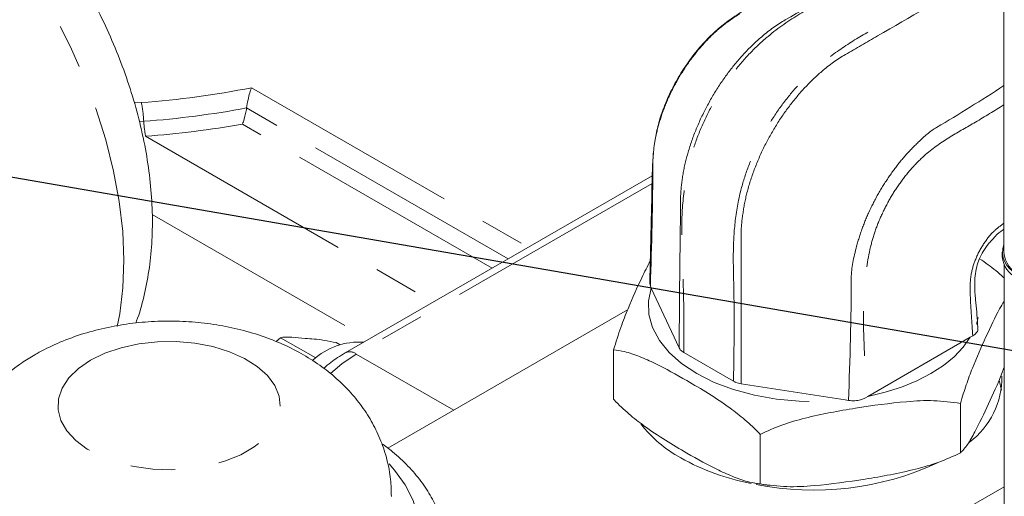
# Model space of a CAD drawing. Units: millimetres. Extents: x 11 to 1180, y 5 to 832.
# Drawn here: x 944 to 972, y 787 to 801 of the extents above; entities that cross this region are included whole.
import ezdxf

# ---------------------------------------------------------------- set-up
doc = ezdxf.new("R2010")
doc.units = ezdxf.units.MM
doc.linetypes.add('PHANTOM', pattern=[12.7, 6.35, -1.27, 1.27, -1.27, 1.27, -1.27])
doc.layers.add('SLD-0', color=7, linetype='Continuous')
doc.dimstyles.new('SLDDIMSTYLE0', dxfattribs={"dimtxt": 0, "dimasz": 3, "dimexe": 0, "dimexo": 0.0625, "dimgap": 0, "dimtad": 0, "dimtih": 1, "dimtoh": 1, "dimdec": 0, "dimrnd": 1e-09, "dimzin": 0, "dimdsep": 46, "dimtxsty": 'Standard', "dimsah": 1, "dimcen": 0.09, "dimadec": 0, "dimazin": 0, "dimtfac": 3, "dimtdec": 0, "dimtofl": 0, "dimtmove": 0, "dimatfit": 3, "dimfxl": 0, "dimfrac": 2, "dimtolj": 1, "dimtzin": 0, "dimarcsym": 0})

msp = doc.modelspace()

# ---------------------------------------------------------------- linework, layer by layer
at = {"color": 7, "linetype": 'Continuous', "lineweight": 15}
for p, q in [((972.429157, 804.389345), (972.429157, 794.174418)), ((962.389939, 796.368561), (953.623536, 791.307824)), ((972.37877, 794.182581), (972.37877, 794.052955)), ((972.432564, 793.82313), (972.432564, 780.16462)), ((962.337511, 793.218242), (962.325938, 793.29375)), ((962.363798, 793.162072), (962.337511, 793.218242)), ((962.338379, 793.216836), (962.337511, 793.218242)), ((962.338379, 793.216836), (962.363798, 793.162072)), ((962.363798, 793.162072), (963.158805, 791.449257)), ((961.685892, 792.535138), (954.842551, 788.584561)), ((951.777262, 791.743308), (951.651178, 791.634656)), ((951.777262, 791.743308), (952.782722, 791.162868)), ((953.368252, 791.601049), (953.482681, 791.534991)), ((968.54764, 790.065997), (971.470615, 791.753395)), ((971.541711, 791.793985), (971.470615, 791.753395)), ((961.287728, 791.39707), (961.287728, 789.981711)), ((963.28821, 791.319865), (964.70923, 790.499527)), ((972.36072, 790.247452), (972.297502, 790.530334)), ((964.933369, 790.424823), (967.900374, 789.965875)), ((967.900374, 789.965875), (967.995237, 789.951201)), ((967.998473, 789.950238), (967.900374, 789.965875)), ((967.998473, 789.950238), (967.995237, 789.951201)), ((968.54764, 790.065997), (968.476927, 790.024728)), ((971.188471, 789.865585), (971.188471, 788.450227)), ((965.472275, 788.981382), (965.472275, 787.566024)), ((972.432565, 787.484642), (966.767042, 784.214005))]:
    msp.add_line(p, q, dxfattribs=at)
at = {"color": 8, "linetype": 'PHANTOM', "lineweight": 0}
for p, q in [((950.950188, 798.885019), (958.849613, 794.324778)), ((947.601963, 798.454135), (947.806196, 798.457432)), ((958.276677, 793.994025), (950.808598, 798.305255)), ((947.872821, 797.924619), (947.748793, 797.912532)), ((957.818327, 793.729423), (950.691548, 797.843625)), ((947.926124, 797.498369), (956.136583, 792.758572)), ((962.385004, 796.150998), (953.941012, 791.276386)), ((948.116825, 795.263634), (954.296385, 791.69625)), ((971.644052, 792.127054), (971.697088, 792.323864)), ((971.470615, 791.753395), (971.539745, 791.793303)), ((971.541711, 791.793985), (971.539745, 791.793303)), ((953.941012, 791.276386), (956.723221, 789.670251)), ((968.478231, 790.025928), (968.54764, 790.065997))]:
    msp.add_line(p, q, dxfattribs=at)
at = {"color": 8, "linetype": 'PHANTOM', "lineweight": 0, "flags": 128}
for points in [[(947.114726, 792.062547), (947.187089, 792.427474), (947.279085, 793.169689), (947.307358, 793.95509), (947.271667, 794.777021), (947.172317, 795.628517), (947.010151, 796.502362), (946.786541, 797.391152), (946.50338, 798.287356), (946.163074, 799.183376), (945.768497, 800.071625), (945.323, 800.94458), (944.830361, 801.794825), (944.294743, 802.615178), (943.720693, 803.398674), (943.113072, 804.138682), (942.477034, 804.828921), (941.817963, 805.463548), (941.141442, 806.03719), (940.453211, 806.544978), (939.7591, 806.982608), (939.064988, 807.346381), (938.376757, 807.633209), (937.700237, 807.840661), (937.041165, 807.966982), (936.405127, 808.011096), (935.797507, 807.972632), (935.223456, 807.85192), (934.687838, 807.649979), (934.422697, 807.511492)], [(962.363798, 793.162072), (962.284234, 792.784679), (962.296317, 792.404565), (962.399816, 792.029111), (962.59272, 791.66561), (962.871283, 791.321118), (963.230096, 791.002323), (963.662189, 790.715419), (964.159173, 790.465978), (964.711401, 790.25884), (965.308144, 790.098029), (965.937815, 789.986668), (966.588191, 789.926919), (967.246638, 789.919944), (967.900374, 789.965875)], [(946.352887, 791.098094), (946.764596, 791.298485), (947.229046, 791.455825), (947.732875, 791.565587), (948.261591, 791.624617), (948.799986, 791.631217), (949.332564, 791.585195), (949.844008, 791.487873), (950.319609, 791.342055), (950.745677, 791.151934), (951.10996, 790.922979), (951.401977, 790.661776), (951.613325, 790.375842), (951.737927, 790.0734), (951.772197, 789.763154), (951.715149, 789.454026), (951.568423, 789.15491), (951.336244, 788.87441), (951.025287, 788.620598), (950.6445, 788.400775), (950.204838, 788.221264), (949.718948, 788.087231), (949.200808, 788.002528), (948.665324, 787.969594), (948.127904, 787.989378), (947.604003, 788.06131), (947.108696, 788.183318), (946.656231, 788.351896), (946.259627, 788.562192), (945.930291, 788.808156), (945.6777, 789.082714), (945.509115, 789.377965), (945.429394, 789.685416), (945.440824, 789.996223), (945.54308, 790.301446), (945.733215, 790.5923), (946.005766, 790.860421), (946.352887, 791.098094)], [(968.54764, 790.065997), (969.042143, 790.183119), (969.510574, 790.331727), (969.946939, 790.509921), (970.34566, 790.715421), (970.701633, 790.945597), (971.010308, 791.197505), (971.267732, 791.467925), (971.470615, 791.753395)], [(953.941012, 791.276386), (953.526202, 790.997136), (953.201923, 790.721452)], [(954.877704, 788.138504), (955.034232, 787.961868), (955.340803, 787.534603), (955.562577, 787.090207), (955.696764, 786.634273), (955.741685, 786.172533), (955.696767, 785.710791), (955.562577, 785.254855), (955.3408, 784.810461), (955.034229, 784.383196), (954.646723, 783.978432), (954.183142, 783.60126), (953.649328, 783.256423), (953.051989, 782.948259), (952.398639, 782.680641), (951.697489, 782.456937), (950.957364, 782.279957), (950.187571, 782.15193), (949.397781, 782.074464), (948.597934, 782.048533), (947.798087, 782.074464), (947.008302, 782.15193), (946.238503, 782.279957), (945.498378, 782.456937), (944.797231, 782.680642), (944.143879, 782.948259), (943.546542, 783.256425), (943.012726, 783.60126), (942.54915, 783.978432), (942.161639, 784.383196), (941.855068, 784.810461), (941.633294, 785.254856), (941.499103, 785.710789), (941.454185, 786.172531), (941.499103, 786.634273), (941.633294, 787.090209), (941.855068, 787.534601), (942.161639, 787.961867), (942.34886, 788.170835)]]:
    msp.add_lwpolyline(points, dxfattribs=at)
at = {"color": 8, "linetype": 'PHANTOM', "lineweight": 0}
for centre, radius, start, end in [((945.977181, 823.678386), 25.287187, 274.1478084, 281.3417773), ((943.786957, 797.684279), 4.092926, 3.3663987, 10.8885854), ((945.96634, 824.140856), 26.285466, 274.1593058, 280.6155469), ((951.14033, 798.116763), 3.273153, 183.3653701, 190.8903012), ((945.95822, 824.508718), 27.081943, 274.1670573, 280.0657393), ((953.757578, 791.042652), 0.297118, 51.8751856, 116.830608)]:
    msp.add_arc(centre, radius, start, end, dxfattribs=at)
at = {"color": 7, "linetype": 'Continuous', "lineweight": 15}
for centre, radius, start, end in [((973.049416, 794.186073), 0.657806, 160.5480973, 249.4128416), ((973.223623, 794.253637), 0.798407, 185.6943802, 245.6257335), ((973.129457, 794.127817), 0.75441, 185.6949458, 245.6253168), ((954.039099, 789.6316), 1.987695, 86.5991287, 132.2037462), ((970.04893, 790.613607), 2.324686, 306.935156, 0.7206298), ((964.992466, 791.560699), 3.711876, 217.8289455, 241.1818617), ((966.51101, 794.269353), 6.817105, 240.9732278, 259.0613152), ((966.997235, 795.852875), 8.464421, 258.7972408, 294.7096605)]:
    msp.add_arc(centre, radius, start, end, dxfattribs=at)
for points, knots in [([(947.643208, 792.161381), (947.651236, 792.18073), (947.750565, 792.420122), (947.881417, 792.915239), (948.032016, 793.649292), (948.112111, 794.426676), (948.129303, 795.236431), (948.080709, 796.071729), (947.968138, 796.923309), (947.793699, 797.78288), (947.560337, 798.64312), (947.271077, 799.497975), (946.928919, 800.341962), (946.53681, 801.169949), (946.09762, 801.97699), (945.614176, 802.758163), (945.08932, 803.508572), (944.525804, 804.223361), (943.926254, 804.897768), (943.293133, 805.527017), (942.628827, 806.106129), (941.935836, 806.629846), (941.21701, 807.092348), (940.47662, 807.486988), (939.72076, 807.806845), (938.95768, 808.045581), (938.196993, 808.198715), (937.448759, 808.264435), (936.722571, 808.243351), (936.025605, 808.139807), (935.366663, 807.95382), (934.831463, 807.742093), (934.534047, 807.565972), (934.428277, 807.503338)], [0, 0, 0, 0, 0.0027978, 0.034614681, 0.067281812, 0.10071643, 0.134740231, 0.169128129, 0.203661018, 0.238156546, 0.272546643, 0.306811886, 0.340964502, 0.375034686, 0.409063219, 0.443095811, 0.477172025, 0.511334277, 0.54563227, 0.580112924, 0.614814891, 0.649760481, 0.684938911, 0.720283863, 0.755582291, 0.79057193, 0.824955366, 0.858483876, 0.891031976, 0.922612043, 0.953343737, 0.983407525, 1, 1, 1, 1]), ([(967.691956, 802.666311), (967.201882, 802.373905), (966.427335, 801.911768), (965.508183, 801.379817), (964.929657, 801.049736), (964.516976, 800.76849), (964.142959, 800.459561), (963.793285, 800.100025), (963.463811, 799.688607), (963.166833, 799.241556), (962.90768, 798.764771), (962.702832, 798.291677), (962.555752, 797.829848), (962.463911, 797.382937), (962.410462, 796.919782), (962.388289, 796.415533), (962.37718, 795.746929), (962.351539, 794.692814), (962.333075, 793.83158), (962.321542, 793.293599)], [0, 0, 0, 0, 0.1521855777, 0.2405243193, 0.2895217412, 0.3294144611, 0.366363557, 0.4060934994, 0.4449988092, 0.4847499023, 0.524885585, 0.5649248426, 0.5999924589, 0.6358953372, 0.6737558928, 0.7163674934, 0.7677030253, 0.8548929447, 1, 1, 1, 1]), ([(950.808598, 798.305255), (950.821646, 798.383746), (950.847687, 798.540383), (950.898477, 798.737975), (950.933077, 798.841884), (950.94999, 798.88452), (950.950188, 798.885019)], [0, 0, 0, 0, 0.3396470161, 0.6778096915, 0.9962278677, 1, 1, 1, 1]), ([(950.691548, 797.843625), (950.691741, 797.844073), (950.709033, 797.884378), (950.740977, 797.976795), (950.780994, 798.139118), (950.800656, 798.252113), (950.808583, 798.305155), (950.808598, 798.305255)], [0, 0, 0, 0, 0.004279385, 0.384830543, 0.712508526, 0.999458705, 1, 1, 1, 1]), ([(972.078794, 794.52286), (972.112051, 794.560934), (972.213386, 794.676949), (972.334965, 794.782316), (972.417048, 794.8319), (972.429157, 794.839214)], [0, 0, 0, 0, 0.294010176, 0.895857018, 1, 1, 1, 1]), ([(971.686184, 792.006417), (971.683693, 792.04937), (971.667795, 792.323467), (971.628899, 792.746101), (971.58912, 793.183341), (971.600325, 793.494488), (971.64411, 793.749188), (971.7222, 793.989572), (971.840577, 794.216733), (971.96378, 794.399841), (972.049463, 794.491488), (972.078794, 794.52286)], [0, 0, 0, 0, 0.051895807, 0.331156074, 0.501789073, 0.613627545, 0.711043931, 0.788265516, 0.868772385, 0.955079106, 1, 1, 1, 1]), ([(962.335835, 793.942135), (962.253875, 793.782269), (962.041911, 793.368822), (961.759834, 792.726573), (961.488988, 792.049725), (961.355273, 791.616109), (961.287728, 791.39707)], [0, 0, 0, 0, 0.232353374, 0.600913712, 0.798403936, 1, 1, 1, 1]), ([(972.432565, 793.448946), (972.425674, 793.455763), (972.279376, 793.600495), (972.043934, 793.784152), (971.815959, 793.943385), (971.735032, 793.99991)], [0, 0, 0, 0, 0.030899193, 0.655986136, 1, 1, 1, 1]), ([(971.188471, 789.865585), (971.243417, 790.046277), (971.35468, 790.412169), (971.600161, 791.056133), (971.918803, 791.771891), (972.221026, 792.422656), (972.391207, 792.708505), (972.432565, 792.777974)], [0, 0, 0, 0, 0.139036404, 0.281542074, 0.589485584, 0.900233647, 1, 1, 1, 1]), ([(954.942417, 787.209488), (954.93931, 787.370871), (954.93253, 787.722992), (954.828587, 788.255647), (954.654925, 788.795828), (954.412261, 789.307108), (954.107304, 789.786472), (953.742015, 790.231721), (953.318069, 790.641123), (952.836009, 791.012518), (952.296926, 791.342663), (951.704273, 791.626984), (951.06552, 791.860163), (950.391769, 792.037781), (949.694919, 792.157471), (948.985021, 792.218588), (948.269499, 792.221051), (947.554648, 792.164368), (946.846116, 792.047157), (946.14953, 791.867161), (945.493633, 791.628125), (945.038192, 791.410028), (944.807505, 791.279124), (944.7655, 791.255288)], [0, 0, 0, 0, 0.038025953, 0.082968984, 0.127501563, 0.171965618, 0.2167261, 0.262172568, 0.308703275, 0.356672639, 0.406287717, 0.457477239, 0.509839293, 0.562737763, 0.615658614, 0.668494031, 0.721354622, 0.774474595, 0.828054336, 0.882381422, 0.937672784, 0.988650959, 1, 1, 1, 1]), ([(971.679773, 792.005851), (971.682177, 791.994109), (971.69128, 791.949657), (971.649956, 791.871258), (971.578517, 791.820259), (971.541711, 791.793985)], [0, 0, 0, 0, 0.148229532, 0.561168012, 1, 1, 1, 1]), ([(952.48437, 791.723203), (952.35576, 791.734859), (952.158155, 791.752769), (951.907311, 791.766447), (951.820928, 791.751077), (951.777262, 791.743308)], [0, 0, 0, 0, 0.47964227, 0.736957034, 1, 1, 1, 1]), ([(953.368252, 791.601049), (953.250617, 791.625066), (952.911169, 791.694368), (952.653042, 791.711807), (952.48437, 791.723203)], [0, 0, 0, 0, 0.346550906, 1, 1, 1, 1]), ([(953.623536, 791.307824), (953.55133, 791.263389), (953.346299, 791.137213), (953.139085, 790.989196), (953.014092, 790.867861), (953.010431, 790.864307)], [0, 0, 0, 0, 0.345416663, 0.980826898, 1, 1, 1, 1]), ([(961.287728, 791.39707), (961.389706, 791.383065), (961.630166, 791.350043), (962.029597, 791.210222), (962.625302, 790.940688), (963.281919, 790.578572), (963.994524, 790.153442), (964.548989, 789.786869), (965.040316, 789.405449), (965.326773, 789.137739), (965.467247, 788.986786), (965.472275, 788.981382)], [0, 0, 0, 0, 0.07696056, 0.181470581, 0.286139925, 0.500015152, 0.644516133, 0.789477148, 0.891998713, 0.996133918, 1, 1, 1, 1]), ([(963.28821, 791.319865), (963.251688, 791.344952), (963.194939, 791.383933), (963.168299, 791.432092), (963.158805, 791.449257)], [0, 0, 0, 0, 0.64357603, 1, 1, 1, 1]), ([(944.7655, 791.255288), (944.637847, 791.177886), (944.332424, 790.992693), (943.892354, 790.653373), (943.45939, 790.238467), (943.089436, 789.78794), (942.783641, 789.307082), (942.543094, 788.800284), (942.367303, 788.256768), (942.262493, 787.723936), (942.256987, 787.367606), (942.254578, 787.211717)], [0, 0, 0, 0, 0.0892024415, 0.2134269512, 0.333739043, 0.4505591263, 0.5645654989, 0.6764820298, 0.7869710163, 0.9068032584, 1, 1, 1, 1]), ([(972.432565, 790.89605), (972.414134, 790.846032), (972.268616, 790.451128), (971.988903, 789.843843), (971.660668, 789.152287), (971.389711, 788.665288), (971.256009, 788.522404), (971.188471, 788.450227)], [0, 0, 0, 0, 0.0446676044, 0.352661338, 0.6634601197, 0.829999039, 1, 1, 1, 1]), ([(964.933369, 790.424823), (964.880011, 790.436007), (964.797102, 790.453385), (964.73232, 790.487402), (964.70923, 790.499527)], [0, 0, 0, 0, 0.643577019, 1, 1, 1, 1]), ([(965.472275, 787.566024), (965.370298, 787.580028), (965.129837, 787.613051), (964.730406, 787.752871), (964.134703, 788.022404), (963.478086, 788.384522), (962.765481, 788.809647), (962.211013, 789.176218), (961.719691, 789.557649), (961.433227, 789.825342), (961.292758, 789.976306), (961.287728, 789.981711)], [0, 0, 0, 0, 0.07696055, 0.181470557, 0.286139888, 0.500014467, 0.644516036, 0.789477032, 0.891998694, 0.996133104, 1, 1, 1, 1]), ([(965.472275, 788.981382), (965.677347, 789.075453), (966.092608, 789.265941), (967.008585, 789.52189), (968.199318, 789.742217), (969.42646, 789.907219), (970.437382, 789.968112), (970.936397, 789.899994), (971.188471, 789.865585)], [0, 0, 0, 0, 0.112423561, 0.227652379, 0.476652764, 0.727920927, 0.862560875, 1, 1, 1, 1]), ([(968.476927, 790.024728), (968.43319, 790.003594), (968.345714, 789.961325), (968.173973, 789.933056), (968.058327, 789.944378), (967.998473, 789.950238)], [0, 0, 0, 0, 0.325420147, 0.650861055, 1, 1, 1, 1]), ([(956.526046, 785.555585), (956.527904, 785.616413), (956.534858, 785.844057), (956.464974, 786.236562), (956.319042, 786.723775), (956.092865, 787.195926), (955.795129, 787.65094), (955.422035, 788.083672), (955.046363, 788.4417), (954.77204, 788.639918), (954.668034, 788.71507)], [0, 0, 0, 0, 0.050834095, 0.1902410195, 0.3297487434, 0.4707004593, 0.6140833653, 0.7602971574, 0.9091194048, 1, 1, 1, 1]), ([(971.188471, 788.450227), (970.983398, 788.356157), (970.568136, 788.16567), (969.652159, 787.90972), (968.461426, 787.689389), (967.234286, 787.52439), (966.223364, 787.463497), (965.72435, 787.531614), (965.472275, 787.566024)], [0, 0, 0, 0, 0.112423852, 0.227652666, 0.476653073, 0.727920937, 0.86256088, 1, 1, 1, 1]), ([(965.300098, 787.592826), (965.343068, 787.583632), (965.490892, 787.552003), (965.644798, 787.536908), (965.753965, 787.5262)], [0, 0, 0, 0, 0.290685521, 1, 1, 1, 1])]:
    msp.add_open_spline(points, degree=3, knots=knots, dxfattribs=at)
at = {"color": 8, "linetype": 'PHANTOM', "lineweight": 0}
for points, knots in [([(970.021417, 802.919087), (969.480105, 802.601634), (968.630155, 802.103178), (967.471384, 801.479721), (966.54939, 800.980309), (965.764682, 800.436834), (965.146774, 799.851945), (964.691521, 799.313847), (964.285371, 798.720931), (963.933817, 798.086059), (963.648592, 797.422131), (963.392084, 796.593206), (963.244348, 795.634295), (963.219011, 794.586094), (963.266627, 793.574978), (963.297822, 792.489012), (963.291584, 791.730243), (963.28821, 791.319865)], [0, 0, 0, 0, 0.133588397, 0.209756187, 0.28588037, 0.36132534, 0.403857527, 0.446392983, 0.488387378, 0.530382892, 0.573479233, 0.61657137, 0.68961892, 0.763435756, 0.838167963, 0.91247344, 1, 1, 1, 1]), ([(966.189238, 800.821876), (966.189242, 800.821878), (967.023886, 801.303708), (968.23799, 802.026219), (969.457258, 802.739739), (969.844642, 802.966438)], [0, 0, 0, 0, 0.000002871, 0.682281919, 1, 1, 1, 1]), ([(964.70923, 790.499527), (964.720087, 791.122972), (964.736036, 792.038905), (964.719695, 793.226965), (964.694811, 794.081253), (964.72921, 794.967614), (964.864807, 795.811794), (965.103029, 796.58272), (965.387147, 797.24701), (965.737635, 797.882582), (966.142456, 798.476196), (966.596013, 799.015469), (967.175993, 799.564532), (967.873122, 800.072826), (968.666115, 800.551771), (969.459225, 800.977333), (970.374656, 801.493029), (971.025213, 801.884618), (971.411054, 802.116867)], [0, 0, 0, 0, 0.133595925, 0.196272129, 0.259278233, 0.321563551, 0.383249883, 0.426344473, 0.469443268, 0.511441173, 0.55343796, 0.595975837, 0.638510445, 0.704263774, 0.770386005, 0.836943056, 0.903291954, 1, 1, 1, 1]), ([(971.587828, 801.960119), (970.667135, 801.428378), (969.440287, 800.719819), (968.208754, 800.008503), (967.903478, 799.83227), (967.903474, 799.832268)], [0, 0, 0, 0, 0.750451051, 0.999997129, 1, 1, 1, 1]), ([(964.891149, 800.992999), (964.891146, 800.992996), (964.708057, 800.887302), (964.360598, 800.641974), (963.90955, 800.210483), (963.528265, 799.757449), (963.192916, 799.26172), (962.907373, 798.737177), (962.679341, 798.191852), (962.475621, 797.510174), (962.40781, 797.004449), (962.40781, 796.720954), (962.40781, 796.72095)], [0, 0, 0, 0, 0.000002753, 0.143508503, 0.255362253, 0.367231836, 0.477052244, 0.586872352, 0.697230129, 0.807571125, 0.999997247, 1, 1, 1, 1]), ([(963.198411, 795.656067), (963.198411, 795.656071), (963.198411, 795.84127), (963.227557, 796.231619), (963.349862, 796.849041), (963.554069, 797.499305), (963.835874, 798.151994), (964.182342, 798.776863), (964.581636, 799.361072), (965.029123, 799.891816), (965.565932, 800.406103), (965.963053, 800.691302), (966.189235, 800.821874), (966.189238, 800.821876)], [0, 0, 0, 0, 0.000002255, 0.102978009, 0.205887376, 0.3154281, 0.424976402, 0.531716619, 0.638454868, 0.746615778, 0.85477011, 0.999997745, 1, 1, 1, 1]), ([(967.903474, 799.832268), (967.903471, 799.832266), (967.677289, 799.701695), (967.282258, 799.415289), (966.74569, 798.900863), (966.299004, 798.369657), (965.900878, 797.784773), (965.555881, 797.159055), (965.276929, 796.504719), (965.072661, 795.85449), (964.961205, 795.230804), (964.92665, 794.843579), (964.92665, 794.65838), (964.92665, 794.658376)], [0, 0, 0, 0, 0.000002255, 0.14522989, 0.253384222, 0.361545132, 0.468283382, 0.575023598, 0.6845719, 0.794112624, 0.897021991, 0.999997745, 1, 1, 1, 1]), ([(970.508005, 797.750457), (970.508008, 797.750459), (971.15686, 798.125033), (971.79301, 798.53395), (972.429155, 798.942865)], [0, 0, 0, 0, 0.000005413, 1, 1, 1, 1]), ([(972.429155, 798.39384), (972.158494, 798.226708), (971.648741, 797.91194), (970.903316, 797.494878), (970.296511, 797.08887), (969.831527, 796.62935), (969.500152, 796.223579), (969.206209, 795.777923), (968.955981, 795.306972), (968.755686, 794.820279), (968.550574, 794.10525), (968.428136, 793.19063), (968.409527, 792.118994), (968.463689, 791.085512), (968.473393, 790.378465), (968.478231, 790.025928)], [0, 0, 0, 0, 0.099934028, 0.188211213, 0.27576292, 0.322348877, 0.368942543, 0.414898472, 0.460854161, 0.506846161, 0.552832449, 0.663303452, 0.774883952, 0.887755959, 1, 1, 1, 1]), ([(968.072133, 793.451005), (968.072133, 793.45101), (968.072132, 793.734505), (968.176624, 794.219014), (968.386641, 794.896951), (968.618531, 795.439891), (968.900013, 795.966617), (969.226454, 796.467396), (969.590173, 796.930546), (970.02328, 797.372625), (970.324786, 797.644688), (970.508001, 797.750455), (970.508005, 797.750457)], [0, 0, 0, 0, 0.000002753, 0.1924289331, 0.3027463439, 0.4130778857, 0.5228741582, 0.6326702666, 0.7445391219, 0.8563925405, 0.999997247, 1, 1, 1, 1]), ([(962.40781, 796.72095), (962.40781, 796.720946), (962.40781, 795.56736), (962.373095, 794.392096), (962.338379, 793.216836)], [0, 0, 0, 0, 0.000003516, 1, 1, 1, 1]), ([(963.158805, 791.449257), (963.166483, 792.523516), (963.176508, 793.926144), (963.198411, 795.327462), (963.198411, 795.656063), (963.198411, 795.656067)], [0, 0, 0, 0, 0.765887476, 0.99999711, 1, 1, 1, 1]), ([(971.539745, 791.793303), (971.51284, 792.176945), (971.473146, 792.742929), (971.456926, 793.470438), (971.607814, 793.992505), (971.839516, 794.427923), (972.125652, 794.790932), (972.333971, 794.942483), (972.429157, 795.011729)], [0, 0, 0, 0, 0.36234772, 0.53456911, 0.655695421, 0.776927644, 0.898073893, 1, 1, 1, 1]), ([(964.92665, 794.658376), (964.92665, 794.658372), (964.92665, 793.661169), (964.930958, 792.243341), (964.932828, 790.833137), (964.933369, 790.424823)], [0, 0, 0, 0, 0.00000289, 0.710457915, 1, 1, 1, 1]), ([(967.995237, 789.951201), (968.033685, 791.124306), (968.072133, 792.297416), (968.072133, 793.451001), (968.072133, 793.451005)], [0, 0, 0, 0, 0.999996484, 1, 1, 1, 1]), ([(968.478231, 790.025928), (968.47794, 790.025722), (968.477479, 790.025397), (968.477075, 790.024908), (968.476927, 790.024728)], [0, 0, 0, 0, 0.632248035, 1, 1, 1, 1])]:
    msp.add_open_spline(points, degree=3, knots=knots, dxfattribs=at)

# ---------------------------------------------------------------- leaders
at = {"layer": 'SLD-0'}
msp.add_leader([(982.282581, 789.710734), (840.01189, 814.354973), (837.01189, 814.354973)], dimstyle='SLDDIMSTYLE0', dxfattribs=at)

doc.saveas('drawing.dxf')
